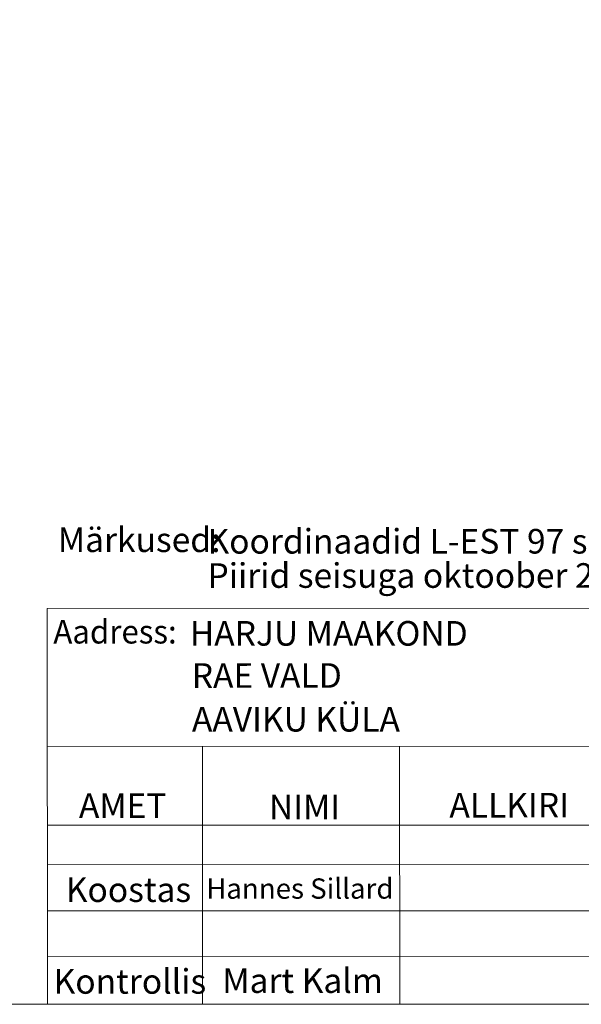
# Model space of a CAD drawing. Units: metres. Extents: x 551976 to 552839, y 6578534 to 6579252.
# Drawn here: x 552749 to 552778, y 6579052 to 6579102 of the extents above; entities that cross this region are included whole.
import ezdxf
from ezdxf.enums import TextEntityAlignment as Align

# ---------------------------------------------------------------- set-up
doc = ezdxf.new("R2010")
doc.units = ezdxf.units.M
doc.layers.add('VORMISTUS', color=7, linetype='Continuous')
doc.styles.add('Style-INTL_ISO', font='INTL_ISO.shx')
doc.styles.add('Style-INTL_ISO I 0.17453', font='INTL_ISO.shx', dxfattribs={"oblique": 10})
doc.styles.add('Style-INTL_ISO_ITALIC', font='INTL_ISO_ITALIC.shx')

msp = doc.modelspace()

# ---------------------------------------------------------------- linework, layer by layer
at = {"layer": 'VORMISTUS', "color": 7, "linetype": 'Continuous', "lineweight": 0}
msp.add_line((552768.564, 6579051.892), (552768.54, 6579064.988), dxfattribs=at)
at = {"layer": 'VORMISTUS', "color": 7, "linetype": 'Continuous', "lineweight": 0, "flags": 128}
for points in [[(552750.648, 6579071.992), (552838.16, 6579072.012)], [(552750.67, 6579051.892), (552750.648, 6579071.992)], [(552750.649, 6579064.982), (552838.16, 6579065.012)], [(552758.55, 6579051.892), (552758.538, 6579064.985)], [(552750.66, 6579060.992), (552778.52, 6579060.982)], [(552750.66, 6579058.992), (552778.51, 6579059.002)], [(552750.66, 6579056.632), (552778.52, 6579056.632)], [(552750.67, 6579054.322), (552778.51, 6579054.332)]]:
    msp.add_lwpolyline(points, dxfattribs=at)
at = {"layer": 'VORMISTUS', "linetype": 'Continuous', "lineweight": 0}
msp.add_3dface([(552561.16, 6579051.892), (552561.16, 6579251.892), (552838.16, 6579251.892), (552838.16, 6579051.892)], dxfattribs=at)

# ---------------------------------------------------------------- texts
at = {"layer": 'VORMISTUS', "color": 7, "linetype": 'Continuous', "lineweight": 0, "style": 'Style-INTL_ISO_ITALIC', "width": 1}
for s, height, rotation, p in [('Märkused:', 1.25, 0.0106, (552751.198, 6579075.482)), ('Koordinaadid L-EST 97 süsteemis, kõrgused EH-2000 Amsterdami süsteemis', 1.25, 0.0106, (552758.798, 6579075.404)), ('Piirid seisuga oktoober 2018.a.', 1.25, 0.0106, (552758.798, 6579073.665)), ('AMET', 1.25, 0.0102, (552752.268, 6579061.985)), ('NIMI', 1.25, 0.0102, (552761.915, 6579061.913)), ('ALLKIRI', 1.25, 0.0102, (552771.084, 6579062.003)), ('Koostas', 1.25, 0.0102, (552751.601, 6579057.714)), ('Hannes Sillard', 1.03052, 0.0102, (552758.73, 6579057.769)), ('Kontrollis', 1.25, 0.0102, (552750.983, 6579053.054)), ('Mart Kalm', 1.25, 0.0102, (552759.55, 6579053.094))]:
    msp.add_text(s, height=height, rotation=rotation, dxfattribs=at).set_placement(p, align=Align.MIDDLE_LEFT)
at = {"layer": 'VORMISTUS', "color": 7, "linetype": 'Continuous', "lineweight": 0, "style": 'Style-INTL_ISO', "width": 0.9694}
msp.add_text('Aadress:', height=1.2, rotation=0.0102, dxfattribs=at).set_placement((552754.102, 6579070.814), align=Align.MIDDLE_CENTER)
at = {"layer": 'VORMISTUS', "color": 7, "linetype": 'Continuous', "lineweight": 0, "style": 'Style-INTL_ISO I 0.17453', "oblique": 10, "width": 1}
for s, p in [('HARJU MAAKOND', (552757.898, 6579070.103)), ('RAE VALD', (552757.998, 6579067.963)), ('AAVIKU KÜLA', (552758.008, 6579065.743))]:
    msp.add_text(s, height=1.25, rotation=0.0102, dxfattribs=at).set_placement(p)

doc.saveas('drawing.dxf')
